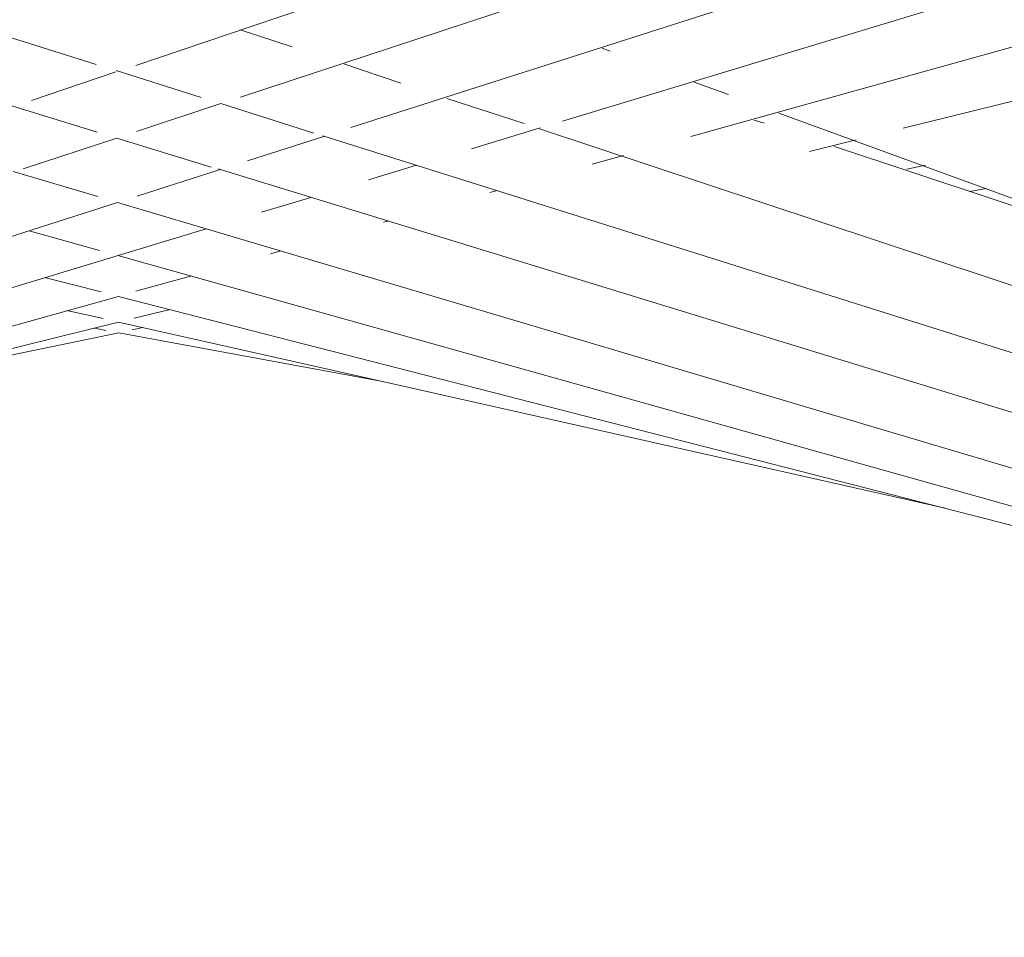
# Model space of a CAD drawing. Units: inches. Extents: x -66 to -12, y -37 to 232.
# Drawn here: x -33 to -28, y -22 to -17 of the extents above; entities that cross this region are included whole.
import ezdxf

# ---------------------------------------------------------------- set-up
doc = ezdxf.new("R2010")
doc.units = ezdxf.units.IN
doc.header["$MEASUREMENT"] = 0
doc.layers.add('Layer 1', color=7, linetype='Continuous')

msp = doc.modelspace()

# ---------------------------------------------------------------- linework, layer by layer
at = {"layer": 'Layer 1', "color": 251, "lineweight": 5}
for points in [[(-32.1976, -17.623), (-25.1131, -15.2264)], [(-39.5418, -15.371), (-32.4089, -17.618)], [(-31.6388, -17.7928), (-24.8618, -15.5605)], [(-31.0484, -17.955), (-24.6119, -15.8982)], [(-29.9175, -17.9206), (-24.3634, -16.2372)], [(-29.2331, -18.0027), (-24.1177, -16.5756)], [(-28.098, -17.9585), (-23.8741, -16.9146)], [(-31.6402, -17.432), (-31.3615, -17.5233)], [(-29.7069, -17.531), (-29.6634, -17.5471)], [(-31.0856, -17.6152), (-30.781, -17.7177)], [(-32.7543, -17.8097), (-32.3036, -17.6573)], [(-32.3022, -17.651), (-31.848, -17.7942)], [(-29.2141, -17.7128), (-29.0316, -17.7788)], [(-32.1934, -17.9768), (-31.7434, -17.8272)], [(-31.7434, -17.8272), (-31.2464, -17.9852)], [(-30.5367, -17.7991), (-30.1232, -17.9332)], [(-32.8588, -17.8385), (-32.4033, -17.9789)], [(-28.762, -17.8778), (-21.2803, -20.6085)], [(-28.8407, -17.9318), (-28.8954, -17.915)], [(-30.4047, -18.0687), (-30.0376, -17.9557)], [(-30.0404, -17.9613), (-21.0205, -20.9525)], [(-32.7985, -18.1754), (-32.298, -18.0111)], [(-32.298, -18.0111), (-31.7946, -18.1663)], [(-31.6009, -18.1326), (-31.1874, -18.0006)], [(-31.1979, -17.9999), (-29.7673, -18.4499), (-20.7636, -21.2859)], [(-28.5985, -18.0835), (-28.3493, -18.021)], [(-26.3528, -18.7574), (-28.4658, -18.0568)], [(-29.7603, -18.1508), (-29.5925, -18.1038)], [(-32.8518, -18.1902), (-32.4004, -18.3242)], [(-32.1906, -18.3214), (-31.7469, -18.1782)], [(-31.7581, -18.1754), (-20.5095, -21.6264)], [(-30.9537, -18.2351), (-30.6988, -18.1565)], [(-28.0797, -18.1768), (-27.9786, -18.1558)], [(-30.3064, -18.3025), (-30.2671, -18.2919)], [(-27.7421, -18.2962), (-27.6543, -18.2814)], [(-31.5258, -18.4078), (-31.2632, -18.3284)], [(-44.2254, -22.1718), (-34.015, -18.9055), (-32.2952, -18.3551)], [(-32.2952, -18.3551), (-29.7533, -19.1105), (-20.2877, -21.9219)], [(-30.8743, -18.4611), (-30.8512, -18.4548)], [(-44.3076, -22.2813), (-31.8206, -18.4955)], [(-32.7676, -18.5068), (-32.392, -18.6121)], [(-31.4773, -18.6289), (-31.4219, -18.6142)], [(-32.293, -18.6394), (-20.2034, -22.03)], [(-32.6777, -18.7574), (-32.3815, -18.8318)], [(-32.1976, -18.8297), (-31.9048, -18.7482)], [(-41.2848, -21.3652), (-32.2888, -18.857)], [(-32.2888, -18.857), (-23.2444, -21.1771)], [(-32.5654, -18.9322), (-32.371, -18.9757)], [(-32.206, -18.9736), (-32.013, -18.9265)], [(-36.6812, -20.0813), (-32.2888, -18.9939)], [(-32.4173, -19.0276), (-32.3569, -19.0396)], [(-32.2888, -18.9939), (-31.417, -19.1905), (-27.8747, -19.9879)], [(-32.2172, -19.0353), (-32.1597, -19.0227)], [(-33.6928, -19.3414), (-32.2874, -19.0515)], [(-32.2874, -19.0515), (-30.8778, -19.3119)]]:
    msp.add_lwpolyline(points, dxfattribs=at)

doc.saveas('drawing.dxf')
